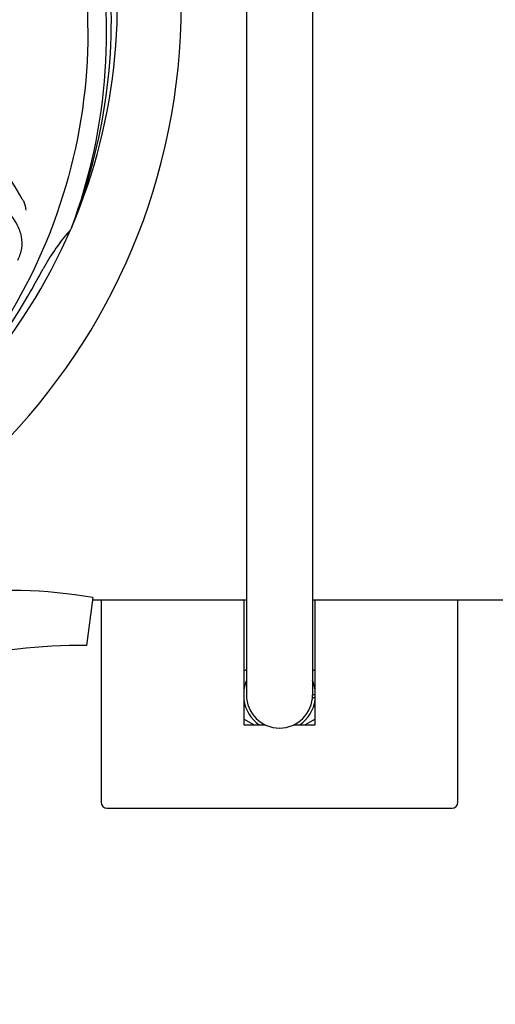
# Model space of a CAD drawing. Units: millimetres. Extents: x 18687 to 23553, y 1675 to 8407.
# Drawn here: x 19332 to 19412, y 3959 to 4124 of the extents above; entities that cross this region are included whole.
import ezdxf

# ---------------------------------------------------------------- set-up
doc = ezdxf.new("R2010")
doc.units = ezdxf.units.MM
doc.layers.add('COTAS', color=7, linetype='Continuous')
doc.styles.add('ARIAL', font='arial.ttf')
doc.dimstyles.new('Diseño_PlanosFabricacion', dxfattribs={"dimtxt": 40, "dimasz": 45, "dimexe": 10, "dimexo": 10, "dimgap": 10, "dimtad": 1, "dimtih": 1, "dimtoh": 1, "dimdec": 0, "dimzin": 1, "dimdsep": 46, "dimtxsty": 'ARIAL', "dimcen": 15, "dimadec": 0, "dimazin": 0, "dimtp": 0.05, "dimtm": 0.05, "dimtfac": 1, "dimtdec": 0, "dimtofl": 0, "dimtmove": 0, "dimatfit": 3, "dimfxl": 0, "dimtolj": 1, "dimarcsym": 0})

# ---------------------------------------------------------------- blocks, each defined once
blk = doc.blocks.new('*D5')
at = {"layer": 'COTAS', "color": 0, "lineweight": -2}
for p, q in [((21888.2, 4288.17), (21888.2, 3812.37)), ((19093.2, 4016.67), (19093.2, 3812.37)), ((19138.2, 3822.37), (21843.2, 3822.37))]:
    blk.add_line(p, q, dxfattribs=at)
at = {"layer": 'COTAS', "color": 0}
for points in [[(19138.2, 3829.87), (19138.2, 3814.87), (19093.2, 3822.37)], [(21843.2, 3829.87), (21843.2, 3814.87), (21888.2, 3822.37)]]:
    blk.add_solid(points, dxfattribs=at)
at = {"layer": 'Defpoints', "color": 0}
for p in [(21888.2, 4298.17), (19093.2, 4026.67), (21888.2, 3822.37)]:
    blk.add_point(p, dxfattribs=at)
at = {"layer": 'COTAS', "color": 0, "insert": (20490.7, 3852.79), "char_height": 40, "attachment_point": 5, "style": 'ARIAL'}
blk.add_mtext('\\A1;2795 mm', dxfattribs=at)

msp = doc.modelspace()

# ---------------------------------------------------------------- linework, layer by layer
for p, q in [((19370.15, 4242.57), (19370.15, 4010.57)), ((19381.25, 4242.57), (19381.25, 4010.57)), ((19340.72, 4089), (19340.63, 4088.77)), ((19344.31, 4026.93), (19343.23, 4018.87)), ((19344.31, 4026.57), (19370.15, 4026.57)), ((19345.7, 4026.57), (19345.7, 3992.57)), ((19369.7, 4026.57), (19369.7, 4005.57)), ((19381.25, 4026.57), (19489.81, 4026.57)), ((19381.7, 4005.57), (19381.7, 4026.57)), ((19405.7, 3992.57), (19405.7, 4026.57)), ((19369.7, 4014.61), (19370.15, 4014.87)), ((19381.25, 4014.87), (19381.7, 4014.61)), ((19381.7, 4010.07), (19381.23, 4010.07)), ((19381.7, 4010.57), (19381.25, 4010.57)), ((19371.36, 4005.57), (19369.7, 4006.52)), ((19381.7, 4006.52), (19380.04, 4005.57)), ((19369.7, 4005.57), (19373.3, 4005.57)), ((19378.1, 4005.57), (19381.7, 4005.57)), ((19346.7, 3991.57), (19404.7, 3991.57))]:
    msp.add_line(p, q)
for centre, radius, start, end in [((19253.2, 4126.57), 106, 270.3322, 89.6678), ((19253.2, 4126.57), 95.24, 336.766, 12.6081), ((19252.85, 4124), 94.59, 338.28, 6.0919), ((19271.86, 4058.83), 70, 30.0577, 89.2752), ((19253.2, 4126.57), 95.24, 300.766, 336.6079), ((19365.58, 4066.43), 33.48, 138.1995, 139.7196), ((19366.41, 4065.76), 34.55, 139.7531, 151.7572), ((19253.2, 4126.57), 93.95, 330.6963, 331.7582), ((19028.97, 4252.43), 351.09, 330.1224, 330.6945), ((19251.41, 4124.69), 94.59, 302.28, 330.0931), ((19330.2, 3945.5), 82.64, 80.1721, 113.5863), ((19342.29, 3923.41), 95.47, 89.4362, 117.2134), ((19375.7, 4010.57), 6.05, 156.5506, 172.663), ((19375.7, 4010.57), 6.05, 7.3681, 23.4516), ((19375.7, 4010.57), 6.05, 187.3346, 235.7406), ((19375.7, 4010.57), 5.55, 180, 0), ((19375.7, 4010.57), 6.05, 304.2576, 352.6545), ((19346.7, 3992.57), 1, 180, 270), ((19404.7, 3992.57), 1, 270, 0)]:
    msp.add_arc(centre, radius, start, end)
for points, knots in [([(19319.58, 4186.75), (19325.69, 4180.71), (19336.3, 4166.68), (19345.63, 4141.88), (19347.63, 4115.09), (19343.82, 4097.4), (19340.72, 4089)], [0, 0, 0, 0, 0.244703, 0.492965, 0.744714, 1, 1, 1, 1]), ([(19342.27, 4136.24), (19343.67, 4127.76), (19344.01, 4110.18), (19336.98, 4084.63), (19322.85, 4061.78), (19309.37, 4049.71), (19301.92, 4044.73)], [0, 0, 0, 0, 0.244703, 0.492965, 0.744714, 1, 1, 1, 1]), ([(19331.72, 4083.6), (19332.03, 4084.22), (19332.48, 4085.52), (19332.42, 4087.61), (19331.64, 4089.65), (19330.25, 4091.68), (19328.32, 4093.78), (19326.36, 4095.57), (19324.47, 4096.97), (19322.27, 4098.42), (19320.58, 4099.56), (19319.48, 4100.43)], [0, 0, 0, 0, 0.092621, 0.17895, 0.271216, 0.377878, 0.503634, 0.649444, 0.729564, 0.814575, 1, 1, 1, 1]), ([(19332.45, 4093.89), (19332.54, 4093.73), (19332.85, 4093.12), (19333.03, 4092.45), (19333.08, 4091.96)], [0, 0, 0, 0, 0.271962, 1, 1, 1, 1])]:
    msp.add_open_spline(points, degree=3, knots=knots)

# ---------------------------------------------------------------- dimensions: what is measured, and where the dimension line sits
at = {"layer": 'COTAS'}
dim = msp.add_linear_dim(base=(21888.2, 3822.37), p1=(19093.2, 4026.67), p2=(21888.2, 4298.17), dimstyle='Diseño_PlanosFabricacion', override={"dimpost": ' mm'}, dxfattribs=at)
dim.commit()
dim.dimension.update_dxf_attribs({"geometry": '*D5', "text_midpoint": (20490.7, 3822.37), "dimtype": 160})

doc.saveas('drawing.dxf')
